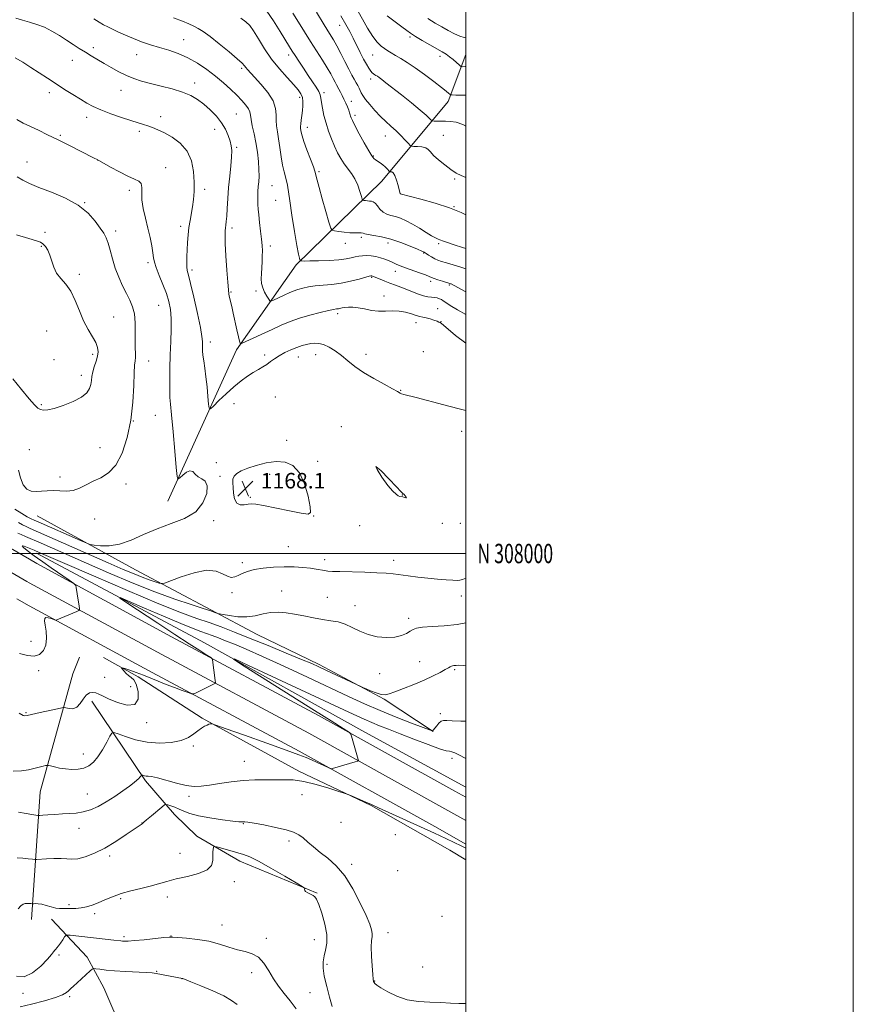
# Model space of a CAD drawing. Extents: x 2134800 to 2137700, y 307300 to 310200.
# Drawn here: x 2137270 to 2137700, y 307767 to 308276 of the extents above; entities that cross this region are included whole.
import ezdxf
from ezdxf.enums import TextEntityAlignment as Align

# ---------------------------------------------------------------- set-up
doc = ezdxf.new("R2010")
doc.units = 0
doc.header["$MEASUREMENT"] = 0
for name, color, linetype, lineweight in [('BREAKLINE DTM HARD', 7, 'Continuous', 0), ('CONTOUR INDEX', 41, 'Continuous', 13), ('CONTOUR INTERMEDIATE', 44, 'Continuous', 0), ('GRID LINE', 7, 'Continuous', 0), ('GRID TEXT', 7, 'Continuous', 0), ('SPOT ELEVATION', 7, 'Continuous', 0), ('SPOT ELEVATION DTM', 2, 'Continuous', 13)]:
    doc.layers.add(name, color=color, linetype=linetype, lineweight=lineweight)
doc.styles.add('Style-WORKING', font='WORKING.shx')

# ---------------------------------------------------------------- blocks, each defined once
blk = doc.blocks.new('SPOT')
at = {"layer": 'SPOT ELEVATION'}
for p, q in [((-3.910000000149012, -3.909999999974389), (3.819999999832362, 3.809999999997672)), ((-1.649999999906868, 3.770000000018626), (1.720000000204891, -3.929999999993015))]:
    blk.add_line(p, q, dxfattribs=at)

msp = doc.modelspace()

# ---------------------------------------------------------------- linework, layer by layer
at = {"layer": 'BREAKLINE DTM HARD', "extrusion": (0.04553638974619382, -0.0261924352629822, 0.9986192435277208), "elevation": 90417.76964599127, "flags": 128}
msp.add_lwpolyline([(1332626.986964573, -1696688.465934193), (1332626.986964573, -1696684.087646856)], dxfattribs=at)
at = {"layer": 'BREAKLINE DTM HARD', "extrusion": (0.2230286609990529, 0.365507337070075, 0.9036938657094626), "elevation": 590299.3436438213, "flags": 128}
msp.add_lwpolyline([(-1664021.464052812, -1243141.609651232), (-1664100.482055996, -1243146.023425411), (-1664186.468202005, -1243151.418629216), (-1664266.837279436, -1243155.082839407), (-1664273.318887461, -1243155.309523817)], dxfattribs=at)
at = {"layer": 'BREAKLINE DTM HARD', "extrusion": (0.02430854805351675, -0.01320700642277682, 0.9996172614920568), "elevation": 49048.76149037097, "flags": 128}
msp.add_lwpolyline([(1290951.542765271, -1730269.55277237), (1290951.542765271, -1730270.998663099)], dxfattribs=at)
at = {"layer": 'BREAKLINE DTM HARD', "extrusion": (0.02139670260425925, -0.01163795996811019, 0.9997033254948418), "elevation": 43308.48915729175, "flags": 128}
msp.add_lwpolyline([(1291751.431704973, -1729817.62077929), (1291751.431704973, -1729825.010867246)], dxfattribs=at)
at = {"layer": 'BREAKLINE DTM HARD'}
for points in [[(2137273.47, 307985.64, 1162.76), (2137239.97, 308004.94, 1164.75), (2137186.03, 308036.15, 1166.79), (2137136.63, 308063.39, 1169.29), (2137074.74, 308098.58, 1173.03), (2137019.66, 308129.23, 1177.63), (2136958.34, 308162.14, 1182.12), (2136911.78, 308189.38, 1185.35), (2136861.24, 308219.46, 1188.93), (2136816.39, 308250.68, 1190.98), (2136784.59, 308273.95, 1192.05), (2136756.76, 308301.76, 1192.11)], [(2137274.77, 307997.01, 1162.79), (2137245.22, 308014.03, 1164.55), (2137191.19, 308045.29, 1166.59), (2137141.76, 308072.55, 1169.09), (2137079.89, 308107.73, 1172.83), (2137024.7, 308138.44, 1177.43), (2136963.48, 308171.3, 1181.92), (2136917.12, 308198.42, 1185.15), (2136866.93, 308228.29, 1188.73), (2136822.49, 308259.23, 1190.78), (2136791.44, 308281.95, 1191.85)], [(2137346.21, 308026.94, 1168.6), (2137381.67, 308105.06, 1164.28), (2137412.39, 308149.08, 1160.26), (2137456.75, 308192.12, 1154.75), (2137490.91, 308233.34, 1148.46), (2137500, 308257.601, 1145.131)], [(2137278.77, 308019.4, 1169.11), (2137329.57, 307991.58, 1167.01), (2137368.38, 307971.01, 1164.17), (2137392.35, 307958.22, 1163.09), (2137424.29, 307942.69, 1162.3), (2137457.96, 307924.9, 1161.85), (2137483.11, 307908.15, 1159.97)], [(2137278.42, 308000.1, 1161.56), (2137365.16, 307953.96, 1158.27), (2137447.93, 307907.77, 1156.4), (2137500, 307879.369, 1156.053)], [(2137274.74, 307984.95, 1162.72), (2137343.1, 307947.82, 1160.83), (2137419.01, 307907.23, 1158.56), (2137489.22, 307868.28, 1157.03), (2137500, 307862.12, 1156.77)], [(2137274.72, 307973.01, 1162.38), (2137338.12, 307938.58, 1160.63), (2137413.99, 307898.01, 1158.36), (2137484.07, 307859.13, 1156.83), (2137500, 307850.027, 1156.446)], [(2137275.94, 307811.14, 1151.29), (2137280.33, 307877, 1157.08), (2137297.25, 307937.9, 1161.16), (2137300.56, 307946.44, 1161.16)], [(2137500, 307841.955, 1154.748), (2137491.8, 307846.89, 1154.84), (2137451.17, 307869.87, 1155.85), (2137413.82, 307887.63, 1156.29), (2137363.86, 307914.95, 1158.19), (2137330.91, 307936.4, 1159.6), (2137313.04, 307946.3, 1160.41)], [(2137307.05, 307923.82, 1159.41), (2137334.73, 307882.7, 1155.72), (2137349.67, 307865.28, 1153.22), (2137361.14, 307854.06, 1152.31), (2137383.41, 307841.25, 1151.52), (2137423.31, 307824.66, 1152.09)], [(2137286.15, 307811.25, 1150.95), (2137304.52, 307791.59, 1148.63), (2137313.2, 307775.8, 1146.87), (2137323.1, 307752.65, 1144.82), (2137326.13, 307734.52, 1143.41), (2137323, 307709.53, 1141.42), (2137310.9, 307674.78, 1138.02), (2137302.75, 307641.79, 1135.24), (2137305.38, 307608.91, 1130.53), (2137316.52, 307575.56, 1125.76)]]:
    msp.add_polyline3d(points, dxfattribs=at)
at = {"layer": 'CONTOUR INDEX', "flags": 128}
for points, elevation in [([(2137500, 308135.109), (2137495.906, 308137.29), (2137492.492, 308139.11), (2137492.175, 308139.255), (2137491.852, 308139.363), (2137487.91, 308140.601), (2137485.626, 308141.339), (2137483.633, 308142.013), (2137482.283, 308142.52), (2137481.034, 308143.028), (2137479.123, 308143.769), (2137476.046, 308144.894), (2137468.855, 308147.489), (2137466.167, 308148.496), (2137464.103, 308149.324), (2137462.28, 308150.12), (2137460.373, 308150.991), (2137458.303, 308151.87), (2137456.052, 308152.65), (2137453.632, 308153.238), (2137451.175, 308153.614), (2137448.843, 308153.773), (2137446.751, 308153.717), (2137444.818, 308153.479), (2137442.919, 308153.096), (2137440.862, 308152.613), (2137438.216, 308152.104), (2137434.485, 308151.648), (2137429.461, 308151.309), (2137424.068, 308151.092), (2137419.516, 308150.984), (2137416.711, 308150.97), (2137415.346, 308151.011), (2137414.809, 308151.065), (2137414.575, 308151.116), (2137414.453, 308151.257), (2137414.34, 308151.608), (2137414.126, 308152.435), (2137413.685, 308154.574), (2137412.885, 308159.007), (2137411.672, 308166.205), (2137410.308, 308174.592), (2137409.136, 308182.084), (2137407.939, 308190.184), (2137407.51, 308192.321), (2137406.195, 308197.011), (2137405.441, 308200.403), (2137404.731, 308204.796), (2137404.061, 308209.618), (2137403.412, 308214.116), (2137402.787, 308217.731), (2137402.298, 308220.703), (2137402.083, 308223.467), (2137402.137, 308226.412), (2137401.876, 308229.733), (2137400.572, 308233.577), (2137397.787, 308237.95), (2137394.241, 308242.304), (2137390.945, 308245.947), (2137387.316, 308249.854), (2137386.493, 308250.815), (2137385.79, 308251.717), (2137384.54, 308253.069), (2137382.017, 308255.39), (2137377.809, 308258.955), (2137372.761, 308263.063), (2137368.037, 308266.769), (2137364.508, 308269.359), (2137361.882, 308271.043), (2137359.576, 308272.262), (2137357.024, 308273.413), (2137353.727, 308274.73), (2137349.204, 308276.402)], 1160), ([(2137500, 308220.635), (2137498.452, 308221.385), (2137494.955, 308222.582), (2137492.098, 308223.041), (2137489.596, 308223.134), (2137483.704, 308223.228), (2137482.869, 308223.265), (2137482.425, 308223.428), (2137481.993, 308223.858), (2137481.175, 308224.721), (2137479.509, 308226.29), (2137476.517, 308228.867), (2137471.991, 308232.556), (2137466.805, 308236.686), (2137458.78, 308242.999), (2137456.657, 308244.643), (2137455.308, 308245.647), (2137454.356, 308246.302), (2137453.63, 308246.758), (2137453.015, 308247.124), (2137452.402, 308247.521), (2137451.723, 308248.104), (2137450.917, 308249.039), (2137449.926, 308250.474), (2137448.714, 308252.505), (2137447.246, 308255.21), (2137445.52, 308258.59), (2137441.851, 308266.01), (2137440.132, 308269.419), (2137438.177, 308273.016), (2137435.55, 308277.438)], 1150), ([(2137269.196, 308043.008), (2137270.201, 308038.987), (2137271.565, 308035.481), (2137273.434, 308033.287), (2137275.729, 308032.254), (2137278.313, 308031.993), (2137281.074, 308032.135), (2137284.009, 308032.391), (2137287.139, 308032.491), (2137290.464, 308032.29), (2137293.896, 308032.131), (2137297.326, 308032.479), (2137300.69, 308033.653), (2137304.106, 308035.387), (2137307.737, 308037.267), (2137311.668, 308039.1), (2137315.67, 308041.579), (2137319.434, 308045.618), (2137322.687, 308051.859), (2137325.285, 308059.853), (2137327.117, 308068.882), (2137328.145, 308078.161), (2137328.614, 308086.654), (2137328.84, 308093.258), (2137329.073, 308097.258), (2137329.303, 308099.478), (2137329.454, 308101.129), (2137329.476, 308103.236), (2137329.431, 308106.085), (2137329.407, 308109.78), (2137329.442, 308114.3), (2137329.362, 308119.131), (2137328.944, 308123.637), (2137328.016, 308127.378), (2137326.625, 308130.698), (2137324.869, 308134.137), (2137322.872, 308138.113), (2137320.853, 308142.561), (2137319.051, 308147.292), (2137317.641, 308152.079), (2137316.519, 308156.538), (2137315.514, 308160.244), (2137314.448, 308162.974), (2137313.11, 308165.296), (2137311.283, 308167.979), (2137308.726, 308171.566), (2137305.092, 308175.706), (2137300.01, 308179.823), (2137293.382, 308183.44), (2137286.197, 308186.48), (2137279.717, 308188.964), (2137274.881, 308190.957), (2137271.343, 308192.692), (2137268.432, 308194.444)], 1170), ([(2137269.491, 307917.553), (2137271.586, 307916.338), (2137272.243, 307916.253), (2137273.567, 307916.473), (2137280.415, 307917.977), (2137289.248, 307919.894), (2137291.539, 307920.369), (2137292.683, 307920.468), (2137293.66, 307920.277), (2137295.222, 307919.95), (2137297.203, 307919.918), (2137299.207, 307920.683), (2137300.938, 307922.529), (2137302.486, 307924.869), (2137304.041, 307926.903), (2137305.735, 307928.008), (2137307.466, 307928.288), (2137309.077, 307928.026), (2137310.556, 307927.44), (2137312.478, 307926.475), (2137315.568, 307925.009), (2137320.179, 307923.134), (2137325.195, 307921.79), (2137329.127, 307922.127), (2137330.871, 307924.849), (2137330.852, 307928.85), (2137329.877, 307932.576), (2137328.63, 307934.857), (2137327.3, 307936.067), (2137325.951, 307936.965), (2137324.66, 307938.128), (2137323.541, 307939.403), (2137322.718, 307940.457), (2137322.345, 307941.017), (2137322.683, 307941.058), (2137324.023, 307940.615), (2137326.531, 307939.737), (2137329.879, 307938.533), (2137333.615, 307937.126), (2137337.388, 307935.619), (2137341.243, 307934.044), (2137345.325, 307932.414), (2137349.646, 307930.772), (2137353.682, 307929.292), (2137356.775, 307928.18), (2137358.513, 307927.598), (2137359.47, 307927.538), (2137360.467, 307927.947), (2137370.2, 307932.663), (2137370.654, 307932.94), (2137370.773, 307933.407), (2137370.658, 307934.465), (2137369.243, 307945.14), (2137369.082, 307945.661), (2137368.346, 307946.281), (2137366.405, 307947.53), (2137362.734, 307949.857), (2137357.226, 307953.386), (2137349.878, 307958.157), (2137340.995, 307963.997), (2137325.064, 307974.557), (2137321.421, 307977.032), (2137321.658, 307977.256), (2137325.977, 307975.419), (2137334.12, 307971.875), (2137343.988, 307967.617), (2137353.019, 307963.801), (2137359.273, 307961.294), (2137363.293, 307959.813), (2137366.242, 307958.789), (2137369.125, 307957.734), (2137372.322, 307956.496), (2137376.054, 307955.006), (2137380.632, 307953.139), (2137386.727, 307950.551), (2137395.1, 307946.842), (2137406.079, 307941.827), (2137418.271, 307936.171), (2137439.484, 307926.239), (2137447.754, 307922.445), (2137455.739, 307918.973), (2137464.117, 307915.562), (2137471.978, 307912.496), (2137478.016, 307910.195), (2137481.323, 307908.947), (2137482.571, 307908.509), (2137482.83, 307908.503), (2137483.008, 307908.647), (2137483.366, 307909.024), (2137484.005, 307909.809), (2137484.977, 307911.072), (2137486.153, 307912.456), (2137487.36, 307913.498), (2137488.557, 307913.872), (2137490.241, 307913.793), (2137493.046, 307913.611), (2137497.422, 307913.537), (2137500, 307913.39)], 1160), ([(2137268.135, 307781.913), (2137272.016, 307781.545), (2137276.388, 307783.596), (2137280.656, 307787.093), (2137284.103, 307790.615), (2137286.216, 307793.043), (2137287.302, 307794.464), (2137287.872, 307795.267), (2137288.37, 307795.827), (2137288.974, 307796.453), (2137289.794, 307797.44), (2137290.878, 307798.954), (2137292.018, 307800.656), (2137292.944, 307802.076), (2137293.535, 307802.858), (2137294.27, 307803.089), (2137295.781, 307802.967), (2137318.34, 307800.485), (2137321.884, 307800.055), (2137322.875, 307799.947), (2137323.976, 307799.89), (2137325.816, 307799.944), (2137329.06, 307800.192), (2137334.013, 307800.67), (2137344.174, 307801.727), (2137346.914, 307801.982), (2137348.804, 307802.006), (2137351.389, 307801.836), (2137355.794, 307801.483), (2137361.459, 307800.858), (2137367.406, 307799.845), (2137372.84, 307798.409), (2137377.7, 307796.83), (2137382.109, 307795.466), (2137386.16, 307794.503), (2137389.823, 307793.439), (2137393.039, 307791.597), (2137395.799, 307788.519), (2137398.29, 307784.609), (2137400.75, 307780.489), (2137403.378, 307776.633), (2137406.221, 307772.922), (2137409.289, 307769.087), (2137412.512, 307765.006)], 1150)]:
    msp.add_lwpolyline(points, dxfattribs=dict(at, elevation=elevation))
at = {"layer": 'CONTOUR INTERMEDIATE', "flags": 128}
for points, elevation in [([(2137500, 308157.351), (2137498.353, 308157.876), (2137494.077, 308159.278), (2137490.596, 308160.457), (2137488.448, 308161.232), (2137486.529, 308161.983), (2137485.663, 308162.289), (2137484.363, 308162.86), (2137482.353, 308163.969), (2137479.48, 308165.773), (2137476.067, 308167.951), (2137472.557, 308170.063), (2137469.314, 308171.756), (2137466.383, 308173.014), (2137463.726, 308173.909), (2137461.319, 308174.549), (2137459.17, 308175.21), (2137457.298, 308176.207), (2137455.712, 308177.722), (2137454.377, 308179.416), (2137453.251, 308180.816), (2137452.279, 308181.574), (2137451.358, 308181.849), (2137450.374, 308181.921), (2137449.267, 308182.018), (2137448.189, 308182.148), (2137447.345, 308182.263), (2137446.861, 308182.402), (2137446.542, 308182.936), (2137446.118, 308184.327), (2137445.362, 308186.849), (2137444.245, 308190.055), (2137442.786, 308193.312), (2137441.026, 308196.14), (2137437.2, 308201.151), (2137435.433, 308203.847), (2137433.785, 308206.847), (2137432.2, 308210.216), (2137430.641, 308213.979), (2137429.169, 308218.006), (2137427.864, 308222.126), (2137426.799, 308226.15), (2137425.995, 308229.803), (2137425.465, 308232.791), (2137425.164, 308234.952), (2137424.824, 308236.665), (2137424.121, 308238.444), (2137422.809, 308240.709), (2137420.958, 308243.508), (2137418.72, 308246.792), (2137416.27, 308250.443), (2137413.894, 308254.039), (2137411.905, 308257.085), (2137410.457, 308259.336), (2137409.082, 308261.54), (2137404.25, 308269.431), (2137400.771, 308274.91), (2137397.321, 308279.929)], 1156), ([(2137500, 308236.619), (2137498.403, 308236.618), (2137494.916, 308236.656), (2137492.967, 308236.694), (2137492.159, 308236.788), (2137491.8, 308237.019), (2137491.232, 308237.513), (2137489.945, 308238.576), (2137487.465, 308240.558), (2137483.534, 308243.633), (2137478.758, 308247.262), (2137473.96, 308250.731), (2137469.817, 308253.476), (2137466.414, 308255.54), (2137463.687, 308257.116), (2137461.543, 308258.391), (2137459.759, 308259.516), (2137458.082, 308260.634), (2137456.288, 308261.943), (2137454.276, 308263.849), (2137451.975, 308266.816), (2137449.345, 308271.12), (2137443.447, 308281.714)], 1148), ([(2137500, 308108.553), (2137494.753, 308112.543), (2137488.498, 308117.855), (2137487.433, 308118.71), (2137487.01, 308119.007), (2137486.692, 308119.21), (2137486.16, 308119.478), (2137485.154, 308119.894), (2137483.519, 308120.495), (2137481.532, 308121.152), (2137479.578, 308121.693), (2137477.917, 308122.018), (2137476.313, 308122.301), (2137474.403, 308122.791), (2137471.915, 308123.63), (2137468.938, 308124.542), (2137465.648, 308125.151), (2137462.199, 308125.213), (2137458.636, 308125.022), (2137454.983, 308125.011), (2137451.289, 308125.481), (2137447.72, 308126.213), (2137444.471, 308126.86), (2137441.7, 308127.156), (2137439.419, 308127.151), (2137437.602, 308126.977), (2137436.208, 308126.75), (2137434.228, 308126.344), (2137433.303, 308126.206), (2137431.806, 308125.958), (2137429.109, 308125.407), (2137424.832, 308124.413), (2137419.58, 308123.052), (2137414.206, 308121.453), (2137409.351, 308119.714), (2137404.798, 308117.812), (2137400.12, 308115.69), (2137384.652, 308108.527), (2137383.879, 308108.231), (2137383.686, 308108.315), (2137383.509, 308108.654), (2137383.179, 308109.636), (2137382.626, 308111.779), (2137381.816, 308115.366), (2137379.947, 308124.031), (2137379.175, 308127.512), (2137378.102, 308132.169), (2137377.755, 308133.819), (2137377.451, 308136.069), (2137377.106, 308140.027), (2137376.669, 308146.307), (2137376.224, 308153.573), (2137375.886, 308159.997), (2137375.743, 308164.204), (2137375.769, 308166.616), (2137375.911, 308168.11), (2137376.118, 308169.494), (2137376.362, 308171.327), (2137376.616, 308174.102), (2137376.871, 308178.161), (2137377.176, 308183.231), (2137377.594, 308188.889), (2137378.15, 308194.692), (2137378.712, 308200.125), (2137379.11, 308204.657), (2137379.201, 308207.955), (2137378.957, 308210.483), (2137378.379, 308212.905), (2137377.444, 308215.742), (2137376.032, 308218.955), (2137373.997, 308222.36), (2137371.273, 308225.777), (2137368.099, 308229.027), (2137364.794, 308231.931), (2137361.545, 308234.363), (2137358.02, 308236.401), (2137353.758, 308238.177), (2137348.495, 308239.798), (2137342.768, 308241.281), (2137337.308, 308242.621), (2137332.665, 308243.848), (2137328.632, 308245.131), (2137324.818, 308246.675), (2137320.925, 308248.614), (2137317.036, 308250.792), (2137313.325, 308252.98), (2137306.74, 308256.908), (2137303.655, 308258.787), (2137300.543, 308260.727), (2137297.316, 308262.776), (2137293.895, 308264.973), (2137290.231, 308267.308), (2137286.398, 308269.593), (2137282.5, 308271.589), (2137278.632, 308273.129), (2137274.849, 308274.319), (2137271.198, 308275.333), (2137267.704, 308276.32)], 1164), ([(2137500, 308123.337), (2137495.779, 308125.794), (2137491.991, 308128.071), (2137489.636, 308129.595), (2137488.342, 308130.501), (2137487.455, 308131.067), (2137486.438, 308131.52), (2137485.214, 308131.885), (2137483.822, 308132.141), (2137482.272, 308132.301), (2137480.458, 308132.527), (2137478.245, 308133.018), (2137475.559, 308133.906), (2137472.565, 308135.058), (2137469.489, 308136.274), (2137466.514, 308137.396), (2137463.649, 308138.446), (2137460.857, 308139.484), (2137458.154, 308140.544), (2137455.743, 308141.529), (2137451.813, 308143.195), (2137451.579, 308143.266), (2137451.377, 308143.303), (2137451.201, 308143.317), (2137450.955, 308143.286), (2137450.172, 308143.082), (2137444.954, 308141.605), (2137440.558, 308140.487), (2137435.702, 308139.505), (2137430.907, 308138.882), (2137426.4, 308138.495), (2137422.333, 308138.131), (2137418.82, 308137.623), (2137415.815, 308136.973), (2137413.235, 308136.227), (2137410.976, 308135.418), (2137408.858, 308134.533), (2137406.682, 308133.546), (2137400.422, 308130.645), (2137399.458, 308130.254), (2137398.91, 308130.405), (2137398.309, 308131.226), (2137397.321, 308132.778), (2137396.161, 308134.843), (2137395.177, 308137.137), (2137394.637, 308139.445), (2137394.476, 308141.848), (2137394.542, 308144.495), (2137394.876, 308150.567), (2137394.995, 308153.522), (2137395.002, 308156.189), (2137394.866, 308158.927), (2137394.565, 308162.221), (2137394.101, 308166.351), (2137393.574, 308170.785), (2137393.109, 308174.786), (2137392.803, 308177.818), (2137392.646, 308180.152), (2137392.599, 308182.259), (2137392.631, 308184.519), (2137392.733, 308186.93), (2137392.903, 308189.4), (2137393.12, 308191.904), (2137393.282, 308194.702), (2137393.265, 308198.123), (2137392.976, 308202.374), (2137392.425, 308207.159), (2137391.65, 308212.06), (2137390.719, 308216.682), (2137389.814, 308220.74), (2137389.15, 308223.971), (2137388.834, 308226.24), (2137388.557, 308227.924), (2137387.906, 308229.525), (2137386.551, 308231.458), (2137384.497, 308233.795), (2137381.83, 308236.52), (2137378.631, 308239.603), (2137374.945, 308242.941), (2137370.81, 308246.417), (2137366.279, 308249.891), (2137361.474, 308253.138), (2137356.532, 308255.911), (2137351.574, 308258.047), (2137346.667, 308259.715), (2137341.859, 308261.166), (2137337.199, 308262.616), (2137332.719, 308264.133), (2137328.452, 308265.75), (2137324.446, 308267.465), (2137320.824, 308269.148), (2137315.219, 308271.828), (2137313.006, 308272.943), (2137310.718, 308274.257), (2137308.046, 308275.98)], 1162), ([(2137500, 308146.889), (2137497.37, 308147.779), (2137493.535, 308148.952), (2137490.06, 308149.976), (2137487.498, 308150.752), (2137485.624, 308151.41), (2137484.017, 308152.138), (2137482.366, 308153.06), (2137480.783, 308154.043), (2137479.492, 308154.888), (2137478.547, 308155.489), (2137477.336, 308156.104), (2137475.083, 308157.083), (2137471.266, 308158.645), (2137466.395, 308160.487), (2137461.235, 308162.176), (2137456.477, 308163.376), (2137452.499, 308164.154), (2137449.605, 308164.672), (2137447.935, 308165.065), (2137446.98, 308165.346), (2137446.07, 308165.496), (2137444.656, 308165.522), (2137442.671, 308165.517), (2137440.172, 308165.602), (2137437.295, 308165.855), (2137434.492, 308166.193), (2137432.297, 308166.493), (2137431.046, 308166.822), (2137430.279, 308168.005), (2137429.337, 308171.055), (2137427.763, 308176.518), (2137425.891, 308183.066), (2137424.257, 308188.901), (2137423.264, 308192.648), (2137422.804, 308194.62), (2137422.519, 308196.18), (2137422.173, 308197.266), (2137421.319, 308199.574), (2137419.807, 308203.543), (2137418.017, 308208.296), (2137416.462, 308212.633), (2137415.527, 308215.627), (2137415.089, 308217.461), (2137414.765, 308219.451), (2137414.702, 308220.387), (2137414.785, 308221.722), (2137415.055, 308223.676), (2137415.422, 308226.068), (2137415.768, 308228.615), (2137415.978, 308231.074), (2137415.964, 308233.357), (2137415.644, 308235.415), (2137414.907, 308237.283), (2137413.513, 308239.325), (2137411.193, 308241.991), (2137407.816, 308245.615), (2137403.808, 308250.081), (2137399.736, 308255.16), (2137396.08, 308260.548), (2137392.979, 308265.644), (2137390.487, 308269.773), (2137388.533, 308272.506), (2137386.553, 308274.398), (2137383.858, 308276.25)], 1158), ([(2137500, 308174.876), (2137497.696, 308175.964), (2137491.517, 308178.427), (2137484.119, 308180.814), (2137476.736, 308182.889), (2137466.192, 308185.653), (2137466.176, 308185.67), (2137466.138, 308185.768), (2137465.995, 308186.286), (2137465.026, 308189.998), (2137464.217, 308192.773), (2137463.335, 308195.131), (2137462.489, 308196.455), (2137461.762, 308196.95), (2137461.231, 308197.028), (2137460.923, 308197.056), (2137460.669, 308197.221), (2137459.508, 308198.468), (2137458.47, 308199.506), (2137457.228, 308200.589), (2137455.879, 308201.564), (2137453.411, 308203.155), (2137452.489, 308203.913), (2137451.465, 308205.24), (2137449.918, 308207.797), (2137447.607, 308211.928), (2137445.014, 308216.698), (2137442.803, 308220.853), (2137441.469, 308223.458), (2137440.836, 308224.847), (2137440.563, 308225.669), (2137440.349, 308226.486), (2137440.057, 308227.502), (2137439.592, 308228.83), (2137438.891, 308230.535), (2137438.022, 308232.484), (2137437.084, 308234.495), (2137436.168, 308236.405), (2137435.316, 308238.128), (2137434.559, 308239.597), (2137433.268, 308241.956), (2137432.538, 308243.328), (2137431.596, 308245.163), (2137430.29, 308247.602), (2137428.462, 308250.763), (2137426.015, 308254.707), (2137419.934, 308264.199), (2137416.718, 308269.284), (2137413.612, 308274.264), (2137410.762, 308278.879)], 1154), ([(2137500, 308194.051), (2137497.555, 308195.032), (2137495.062, 308196.388), (2137492.339, 308198.208), (2137489.157, 308200.565), (2137485.96, 308203.138), (2137483.356, 308205.504), (2137481.738, 308207.326), (2137480.622, 308208.603), (2137479.31, 308209.421), (2137477.322, 308209.868), (2137475.068, 308210.06), (2137473.18, 308210.115), (2137472.081, 308210.186), (2137471.363, 308210.556), (2137470.412, 308211.543), (2137468.761, 308213.346), (2137466.532, 308215.693), (2137463.998, 308218.192), (2137461.378, 308220.56), (2137458.692, 308222.941), (2137455.907, 308225.585), (2137453.051, 308228.626), (2137450.394, 308231.721), (2137448.268, 308234.408), (2137446.897, 308236.355), (2137446.079, 308237.756), (2137444.913, 308240.158), (2137444.224, 308241.511), (2137443.409, 308243.017), (2137442.423, 308244.75), (2137441.181, 308246.964), (2137439.584, 308249.96), (2137437.6, 308253.868), (2137435.455, 308258.137), (2137433.437, 308262.048), (2137431.684, 308265.194), (2137429.715, 308268.43), (2137426.897, 308272.924), (2137422.887, 308279.35)], 1152), ([(2137500, 308251.342), (2137499.668, 308251.294), (2137498.46, 308251.257), (2137497.834, 308251.3), (2137497.341, 308251.55), (2137496.559, 308252.22), (2137495.187, 308253.435), (2137493.419, 308254.95), (2137491.571, 308256.433), (2137489.827, 308257.662), (2137487.845, 308258.872), (2137481.489, 308262.499), (2137477.486, 308264.816), (2137473.982, 308266.92), (2137471.532, 308268.523), (2137469.522, 308269.99), (2137467.047, 308271.844), (2137463.499, 308274.454), (2137459.447, 308277.575)], 1146), ([(2137500, 308266.168), (2137499.224, 308266.307), (2137496.914, 308267.031), (2137494.114, 308268.286), (2137490.967, 308269.941), (2137487.644, 308271.801), (2137484.223, 308273.781), (2137480.424, 308276.225)], 1144), ([(2137500, 308073.81), (2137495.815, 308074.909), (2137488.744, 308076.748), (2137474.391, 308080.52), (2137467.967, 308082.141), (2137466.895, 308082.465), (2137466.119, 308082.848), (2137464.833, 308083.599), (2137462.242, 308085.031), (2137457.862, 308087.341), (2137452.472, 308090.274), (2137447.162, 308093.459), (2137442.773, 308096.577), (2137439.142, 308099.514), (2137435.853, 308102.208), (2137432.592, 308104.581), (2137429.445, 308106.503), (2137426.596, 308107.828), (2137424.167, 308108.469), (2137422.027, 308108.571), (2137419.981, 308108.336), (2137417.849, 308107.922), (2137415.5, 308107.298), (2137412.818, 308106.39), (2137409.763, 308105.154), (2137406.609, 308103.685), (2137403.708, 308102.11), (2137401.31, 308100.541), (2137399.266, 308099.037), (2137397.321, 308097.642), (2137395.254, 308096.361), (2137392.954, 308095.039), (2137390.342, 308093.483), (2137387.355, 308091.521), (2137383.992, 308089.055), (2137380.27, 308086.009), (2137376.302, 308082.437), (2137372.597, 308078.91), (2137369.757, 308076.129), (2137368.195, 308074.714), (2137367.553, 308074.947), (2137367.282, 308077.028), (2137366.931, 308080.964), (2137366.447, 308085.993), (2137365.881, 308091.162), (2137365.284, 308095.678), (2137364.738, 308099.402), (2137364.326, 308102.354), (2137364.109, 308104.593), (2137364.048, 308106.322), (2137364.077, 308107.781), (2137364.093, 308109.347), (2137363.841, 308111.944), (2137363.028, 308116.633), (2137361.497, 308123.937), (2137359.631, 308132.229), (2137357.95, 308139.346), (2137356.856, 308143.713), (2137356.283, 308146.118), (2137356.046, 308147.938), (2137355.988, 308150.294), (2137356.05, 308153.289), (2137356.2, 308156.771), (2137356.418, 308160.577), (2137356.721, 308164.499), (2137357.138, 308168.321), (2137357.682, 308171.895), (2137358.919, 308178.877), (2137359.465, 308182.671), (2137359.827, 308186.895), (2137359.89, 308191.707), (2137359.502, 308197.134), (2137358.362, 308202.684), (2137356.137, 308207.734), (2137352.67, 308211.789), (2137348.539, 308214.874), (2137344.498, 308217.143), (2137341.139, 308218.754), (2137338.38, 308219.883), (2137335.975, 308220.712), (2137333.63, 308221.427), (2137330.867, 308222.253), (2137327.16, 308223.42), (2137322.23, 308225.072), (2137316.771, 308227.017), (2137311.72, 308228.977), (2137307.745, 308230.76), (2137304.436, 308232.522), (2137301.109, 308234.503), (2137297.243, 308236.88), (2137292.953, 308239.567), (2137288.512, 308242.412), (2137284.142, 308245.283), (2137279.854, 308248.123), (2137275.605, 308250.896), (2137271.394, 308253.541), (2137267.394, 308255.919)], 1166), ([(2137267.331, 308022.949), (2137270.867, 308020.585), (2137273.644, 308018.986), (2137275.695, 308017.95), (2137277.241, 308017.22), (2137279.249, 308016.321), (2137301.138, 308006.673), (2137304.386, 308005.269), (2137306.197, 308004.667), (2137308.125, 308004.354), (2137311.397, 308003.993), (2137315.939, 308003.961), (2137321.354, 308004.816), (2137327.311, 308006.91), (2137333.752, 308009.782), (2137340.687, 308012.765), (2137347.98, 308015.412), (2137354.908, 308018.14), (2137360.6, 308021.587), (2137364.371, 308026.102), (2137366.28, 308030.891), (2137366.569, 308034.869), (2137365.546, 308037.272), (2137363.782, 308038.598), (2137361.914, 308039.663), (2137360.415, 308041.032), (2137359.103, 308042.278), (2137357.634, 308042.728), (2137355.792, 308041.944), (2137353.883, 308040.443), (2137352.344, 308038.981), (2137351.472, 308038.389), (2137351.007, 308039.802), (2137350.552, 308044.432), (2137349.814, 308052.817), (2137348.925, 308062.801), (2137348.123, 308071.553), (2137347.593, 308077.056), (2137347.308, 308080.535), (2137347.191, 308084.024), (2137347.177, 308089.1), (2137347.264, 308095.491), (2137347.465, 308102.465), (2137347.76, 308109.356), (2137348.003, 308115.765), (2137348.018, 308121.36), (2137347.648, 308125.968), (2137346.818, 308130.048), (2137345.474, 308134.22), (2137343.65, 308138.885), (2137341.727, 308143.56), (2137340.173, 308147.543), (2137339.312, 308150.388), (2137338.899, 308152.68), (2137338.544, 308155.262), (2137337.93, 308158.783), (2137337.036, 308163.132), (2137335.91, 308168.005), (2137334.648, 308173.09), (2137333.514, 308178.037), (2137332.819, 308182.484), (2137332.724, 308186.136), (2137332.802, 308188.947), (2137332.478, 308190.939), (2137331.261, 308192.225), (2137328.995, 308193.3), (2137325.606, 308194.753), (2137321.204, 308196.961), (2137316.64, 308199.45), (2137309.767, 308203.32), (2137308.239, 308204.106), (2137301.155, 308207.682), (2137295.486, 308210.526), (2137289.561, 308213.479), (2137284.154, 308216.146), (2137279.396, 308218.463), (2137271.639, 308222.176), (2137268.22, 308223.933)], 1168), ([(2137266.18, 308090.119), (2137270.767, 308084.652), (2137274.694, 308079.791), (2137277.355, 308076.666), (2137279.083, 308075.032), (2137280.447, 308074.295), (2137281.999, 308073.989), (2137284.216, 308074.148), (2137287.561, 308074.931), (2137292.225, 308076.427), (2137297.317, 308078.437), (2137301.677, 308080.691), (2137304.428, 308082.96), (2137305.834, 308085.172), (2137306.443, 308087.297), (2137306.748, 308089.337), (2137307.021, 308091.434), (2137307.481, 308093.764), (2137308.26, 308096.427), (2137309.161, 308099.216), (2137309.901, 308101.85), (2137310.223, 308104.152), (2137309.971, 308106.367), (2137309.012, 308108.84), (2137307.296, 308111.878), (2137305.097, 308115.603), (2137302.771, 308120.1), (2137300.581, 308125.312), (2137298.422, 308130.647), (2137296.095, 308135.376), (2137293.502, 308138.993), (2137290.937, 308141.884), (2137288.794, 308144.662), (2137287.341, 308147.773), (2137285.408, 308154.047), (2137284.28, 308156.551), (2137283.022, 308158.476), (2137281.796, 308159.826), (2137280.564, 308160.683), (2137278.496, 308161.448), (2137274.564, 308162.599), (2137268.157, 308164.511)], 1172), ([(2137387.616, 308025.548), (2137389.328, 308025.689), (2137391.614, 308025.442), (2137395.585, 308024.711), (2137408.976, 308022.074), (2137415.055, 308020.888), (2137418.601, 308020.382), (2137419.908, 308021.234), (2137419.712, 308024.177), (2137418.626, 308029.53), (2137416.775, 308035.954), (2137414.158, 308041.697), (2137410.788, 308045.38), (2137406.73, 308047.121), (2137402.059, 308047.416), (2137396.939, 308046.738), (2137391.867, 308045.477), (2137387.429, 308044.001), (2137384.085, 308042.603), (2137381.805, 308041.263), (2137380.438, 308039.884), (2137379.816, 308038.353), (2137379.711, 308036.49), (2137379.877, 308034.099), (2137380.153, 308031.142), (2137380.707, 308028.207), (2137381.79, 308026.041), (2137383.538, 308025.165), (2137385.626, 308025.201), (2137387.616, 308025.548)], 1168), ([(2137467.43, 308029.248), (2137468.289, 308028.974), (2137469.066, 308028.716), (2137469.469, 308028.722), (2137469.301, 308029.152), (2137468.763, 308029.817), (2137468.153, 308030.442), (2137467.594, 308030.939), (2137466.512, 308031.974), (2137464.158, 308034.404), (2137460.216, 308038.574), (2137456.1, 308042.794), (2137453.658, 308044.867), (2137454.179, 308043.296), (2137456.734, 308039.394), (2137459.837, 308035.175), (2137462.282, 308032.249), (2137463.992, 308030.6), (2137465.168, 308029.807), (2137466.011, 308029.482), (2137467.43, 308029.248)], 1168), ([(2137269.106, 308015.997), (2137271.213, 308014.79), (2137273.083, 308013.88), (2137275.144, 308012.951), (2137315.445, 307995.22), (2137323.221, 307991.812), (2137328.787, 307989.43), (2137333.032, 307987.726), (2137336.66, 307986.408), (2137339.64, 307985.419), (2137341.757, 307984.759), (2137343.053, 307984.473), (2137344.585, 307984.776), (2137353.13, 307987.976), (2137359.861, 307990.115), (2137366.265, 307991.327), (2137371.094, 307990.927), (2137374.5, 307989.565), (2137376.978, 307988.224), (2137378.981, 307987.682), (2137380.776, 307987.897), (2137382.584, 307988.623), (2137384.647, 307989.626), (2137387.285, 307990.718), (2137390.837, 307991.724), (2137395.494, 307992.493), (2137400.841, 307992.985), (2137406.316, 307993.182), (2137411.425, 307993.088), (2137415.964, 307992.782), (2137419.798, 307992.362), (2137422.845, 307991.916), (2137427.117, 307991.163), (2137428.816, 307990.933), (2137431.13, 307990.777), (2137434.992, 307990.646), (2137447.823, 307990.314), (2137454.166, 307990.087), (2137458.858, 307989.804), (2137462.485, 307989.447), (2137470.344, 307988.438), (2137475.235, 307987.837), (2137480.381, 307987.265), (2137485.418, 307986.783), (2137489.907, 307986.423), (2137493.396, 307986.207), (2137495.61, 307986.155), (2137497.011, 307986.288), (2137498.238, 307986.627), (2137500, 307987.232)], 1166), ([(2137268.8, 308010.578), (2137270.47, 308009.811), (2137272.843, 308008.774), (2137280.807, 308005.312), (2137304.273, 307995.017), (2137315.611, 307990.082), (2137327.74, 307984.936), (2137339.486, 307980.217), (2137349.814, 307976.435), (2137358.265, 307973.605), (2137364.521, 307971.616), (2137368.436, 307970.346), (2137370.534, 307969.62), (2137371.509, 307969.25), (2137372.058, 307969.054), (2137372.894, 307968.862), (2137374.733, 307968.509), (2137378.054, 307967.923), (2137382.379, 307967.394), (2137386.995, 307967.305), (2137391.327, 307967.893), (2137395.375, 307968.808), (2137399.279, 307969.556), (2137403.184, 307969.749), (2137407.254, 307969.421), (2137411.655, 307968.712), (2137416.468, 307967.773), (2137421.412, 307966.786), (2137426.119, 307965.942), (2137430.318, 307965.337), (2137434.122, 307964.688), (2137437.744, 307963.614), (2137441.392, 307961.889), (2137445.257, 307959.883), (2137449.532, 307958.121), (2137454.283, 307957.027), (2137459.095, 307956.636), (2137463.428, 307956.883), (2137466.861, 307957.669), (2137469.437, 307958.753), (2137471.316, 307959.859), (2137472.779, 307960.761), (2137474.605, 307961.438), (2137477.695, 307961.919), (2137482.651, 307962.266), (2137488.875, 307962.679), (2137495.47, 307963.394), (2137500, 307964.228)], 1164), ([(2137269.642, 307948.366), (2137273.739, 307947.331), (2137277.182, 307947.045), (2137279.986, 307947.914), (2137282.062, 307949.873), (2137283.297, 307952.743), (2137283.659, 307956.272), (2137283.433, 307959.92), (2137282.986, 307963.073), (2137282.657, 307965.25), (2137282.686, 307966.486), (2137283.284, 307966.95), (2137284.545, 307966.828), (2137286.09, 307966.39), (2137288.191, 307965.657), (2137288.596, 307965.612), (2137288.986, 307965.751), (2137299.232, 307970.143), (2137300.318, 307970.637), (2137300.686, 307971.005), (2137300.652, 307971.561), (2137300.235, 307974.055), (2137299.923, 307976.007), (2137298.944, 307982.449), (2137298.67, 307983.536), (2137297.739, 307984.505), (2137295.357, 307986.189), (2137286.039, 307992.603), (2137281.629, 307995.665), (2137278.908, 307997.594), (2137277.283, 307998.791), (2137273.657, 308001.492), (2137271.712, 308003.04), (2137270.976, 308003.945), (2137272.163, 308003.766), (2137274.611, 308002.839), (2137277.314, 308001.696), (2137279.867, 308000.59), (2137293.102, 307994.815), (2137307.84, 307988.4), (2137325.409, 307980.835), (2137341.605, 307974.035), (2137353.245, 307969.434), (2137361.232, 307966.538), (2137367.493, 307964.371), (2137373.709, 307962.097), (2137380.602, 307959.429), (2137388.648, 307956.216), (2137397.982, 307952.441), (2137407.363, 307948.615), (2137415.208, 307945.381), (2137420.466, 307943.16), (2137424.223, 307941.486), (2137428.099, 307939.669), (2137445.755, 307931.3), (2137447.147, 307930.669), (2137448.564, 307930.076), (2137450.883, 307929.135), (2137453.715, 307928.077), (2137456.356, 307927.289), (2137458.37, 307927.093), (2137460.397, 307927.55), (2137463.343, 307928.657), (2137467.813, 307930.369), (2137473.193, 307932.465), (2137478.566, 307934.682), (2137483.158, 307936.782), (2137486.78, 307938.613), (2137489.389, 307940.05), (2137491.009, 307941.008), (2137491.941, 307941.575), (2137492.557, 307941.878), (2137493.159, 307942.035), (2137493.781, 307942.119), (2137494.388, 307942.19), (2137495.063, 307942.281), (2137496.351, 307942.307), (2137498.911, 307942.153), (2137500, 307942.039)], 1162), ([(2137266.408, 307887.579), (2137270.672, 307887.782), (2137274.296, 307888.408), (2137279.858, 307889.773), (2137281.808, 307890.222), (2137283.14, 307890.515), (2137283.904, 307890.654), (2137284.562, 307890.61), (2137285.677, 307890.346), (2137287.669, 307889.859), (2137290.377, 307889.288), (2137293.494, 307888.804), (2137296.738, 307888.57), (2137299.913, 307888.695), (2137302.846, 307889.277), (2137305.425, 307890.428), (2137307.778, 307892.305), (2137310.094, 307895.078), (2137312.473, 307898.739), (2137314.666, 307902.568), (2137316.334, 307905.669), (2137317.351, 307907.342), (2137318.44, 307907.674), (2137320.534, 307906.949), (2137324.32, 307905.499), (2137329.505, 307903.848), (2137335.549, 307902.565), (2137341.902, 307902.106), (2137347.961, 307902.459), (2137353.114, 307903.497), (2137356.923, 307905.059), (2137359.654, 307906.849), (2137361.75, 307908.536), (2137363.569, 307909.857), (2137365.149, 307910.806), (2137366.443, 307911.445), (2137367.42, 307911.838), (2137368.105, 307912.051), (2137368.537, 307912.151), (2137369.04, 307912.099), (2137371.072, 307911.425), (2137376.373, 307909.549), (2137385.873, 307906.175), (2137397.241, 307902.124), (2137407.337, 307898.502), (2137413.821, 307896.124), (2137417.576, 307894.66), (2137420.288, 307893.494), (2137423.259, 307892.159), (2137428.62, 307889.714), (2137429.952, 307889.121), (2137430.602, 307888.948), (2137431.125, 307889.045), (2137442.982, 307892.472), (2137444.188, 307892.854), (2137444.579, 307893.183), (2137444.49, 307893.742), (2137443.151, 307898.43), (2137441.051, 307905.655), (2137440.645, 307906.837), (2137439.997, 307907.584), (2137438.554, 307908.533), (2137430.465, 307913.601), (2137421.895, 307918.997), (2137385.662, 307941.885), (2137380.042, 307945.504), (2137380.608, 307945.607), (2137387.845, 307942.282), (2137441.94, 307917.022), (2137447.587, 307914.417), (2137451.452, 307912.729), (2137455.408, 307911.123), (2137460.149, 307909.267), (2137466.075, 307906.961), (2137473.27, 307904.146), (2137480.554, 307901.343), (2137486.43, 307899.217), (2137489.853, 307898.216), (2137491.57, 307897.923), (2137492.779, 307897.704), (2137494.428, 307897.065), (2137496.475, 307896.075), (2137500, 307894.209)], 1158), ([(2137269.216, 307866.572), (2137273.123, 307865.736), (2137276.065, 307865.215), (2137278.034, 307864.923), (2137279.152, 307864.783), (2137280.085, 307864.775), (2137281.632, 307864.892), (2137284.363, 307865.115), (2137287.937, 307865.376), (2137291.779, 307865.594), (2137295.443, 307865.741), (2137298.973, 307866), (2137302.542, 307866.605), (2137306.293, 307867.751), (2137310.262, 307869.474), (2137314.458, 307871.769), (2137318.812, 307874.555), (2137322.937, 307877.443), (2137326.368, 307879.966), (2137328.765, 307881.775), (2137330.293, 307882.991), (2137331.241, 307883.855), (2137331.859, 307884.561), (2137332.249, 307885.126), (2137332.596, 307885.726), (2137332.73, 307885.767), (2137332.987, 307885.678), (2137333.457, 307885.5), (2137334.133, 307885.3), (2137334.982, 307885.151), (2137336.068, 307885.066), (2137337.838, 307884.829), (2137340.838, 307884.165), (2137350.634, 307881.477), (2137355.68, 307880.311), (2137359.793, 307879.811), (2137363.511, 307879.921), (2137367.677, 307880.477), (2137372.907, 307881.301), (2137378.895, 307882.166), (2137385.103, 307882.829), (2137391.071, 307883.122), (2137396.633, 307883.175), (2137401.7, 307883.188), (2137406.306, 307883.265), (2137410.981, 307883.123), (2137416.378, 307882.381), (2137422.817, 307880.823), (2137429.281, 307878.905), (2137434.416, 307877.246), (2137437.311, 307876.289), (2137438.807, 307875.758), (2137440.189, 307875.196), (2137445.349, 307873.034), (2137448.406, 307871.726), (2137451.354, 307870.428), (2137454.943, 307868.804), (2137483.851, 307855.58), (2137489.746, 307852.86), (2137494.087, 307850.812), (2137497.616, 307849.073), (2137500, 307847.845)], 1156), ([(2137268.422, 307842.949), (2137271.44, 307842.781), (2137274.227, 307842.483), (2137276.349, 307842.197), (2137277.597, 307842.042), (2137278.657, 307842.035), (2137283.54, 307842.414), (2137287.394, 307842.632), (2137291.117, 307842.66), (2137294.091, 307842.428), (2137296.735, 307842.237), (2137299.728, 307842.48), (2137303.604, 307843.485), (2137308.318, 307845.324), (2137313.682, 307848.001), (2137319.405, 307851.399), (2137324.781, 307854.902), (2137333.053, 307860.509), (2137333.882, 307861.28), (2137335.277, 307862.508), (2137337.735, 307864.603), (2137343.065, 307869.086), (2137344.477, 307870.217), (2137345.286, 307870.535), (2137346.188, 307870.312), (2137347.716, 307869.781), (2137349.767, 307869.02), (2137352.078, 307868.068), (2137354.535, 307866.969), (2137357.633, 307865.79), (2137362.016, 307864.605), (2137367.975, 307863.492), (2137374.377, 307862.552), (2137379.735, 307861.892), (2137382.952, 307861.576), (2137384.498, 307861.505), (2137385.231, 307861.537), (2137385.996, 307861.529), (2137387.571, 307861.338), (2137390.722, 307860.816), (2137395.844, 307859.878), (2137401.858, 307858.667), (2137407.317, 307857.385), (2137411.148, 307856.165), (2137413.775, 307854.85), (2137415.997, 307853.213), (2137418.487, 307851.089), (2137421.426, 307848.554), (2137424.867, 307845.747), (2137428.819, 307842.68), (2137433.106, 307838.867), (2137437.505, 307833.693), (2137441.772, 307826.889), (2137445.571, 307819.549), (2137448.546, 307813.111), (2137450.444, 307808.655), (2137451.419, 307805.832), (2137451.729, 307803.933), (2137451.629, 307802.258), (2137451.373, 307800.139), (2137451.211, 307796.914), (2137451.328, 307792.248), (2137451.632, 307787.109), (2137451.964, 307782.794), (2137452.206, 307780.261), (2137452.403, 307779.112), (2137452.644, 307778.61), (2137453.078, 307778.104), (2137454.115, 307777.266), (2137456.227, 307775.854), (2137459.741, 307773.769), (2137464.406, 307771.493), (2137469.825, 307769.652), (2137475.617, 307768.697), (2137481.464, 307768.372), (2137487.063, 307768.245), (2137492.132, 307767.999), (2137496.47, 307767.775), (2137499.893, 307767.827), (2137500, 307767.85)], 1154), ([(2137269.03, 307816.66), (2137270.282, 307818.106), (2137271.486, 307818.966), (2137272.645, 307819.346), (2137273.724, 307819.442), (2137274.688, 307819.42), (2137275.482, 307819.35), (2137276.374, 307819.236), (2137276.652, 307819.234), (2137277.117, 307819.27), (2137277.977, 307819.317), (2137279.31, 307819.261), (2137281.163, 307818.96), (2137283.513, 307818.343), (2137286.053, 307817.609), (2137288.407, 307817.025), (2137290.32, 307816.783), (2137292.023, 307816.778), (2137293.871, 307816.832), (2137296.129, 307816.822), (2137298.72, 307816.85), (2137301.478, 307817.077), (2137304.282, 307817.634), (2137307.193, 307818.531), (2137310.316, 307819.754), (2137313.757, 307821.257), (2137317.633, 307822.883), (2137322.061, 307824.45), (2137327.059, 307825.82), (2137332.248, 307827.049), (2137337.151, 307828.241), (2137341.481, 307829.477), (2137345.727, 307830.755), (2137350.567, 307832.051), (2137356.353, 307833.377), (2137362.123, 307834.88), (2137366.589, 307836.741), (2137368.835, 307839.053), (2137369.442, 307841.563), (2137369.365, 307843.931), (2137369.38, 307845.873), (2137369.542, 307847.331), (2137369.725, 307848.304), (2137369.919, 307848.793), (2137370.559, 307848.814), (2137372.192, 307848.383), (2137382.368, 307845.538), (2137385.329, 307844.671), (2137388.494, 307843.432), (2137392.992, 307841.178), (2137399.458, 307837.567), (2137406.54, 307833.458), (2137412.391, 307830.01), (2137415.637, 307828.079), (2137416.805, 307827.3), (2137416.894, 307827.008), (2137416.782, 307826.651), (2137416.85, 307826.15), (2137417.355, 307825.541), (2137418.445, 307824.863), (2137421.151, 307823.532), (2137422.116, 307822.863), (2137422.976, 307821.552), (2137424.098, 307818.849), (2137425.685, 307814.317), (2137427.292, 307808.773), (2137428.31, 307803.346), (2137428.32, 307798.914), (2137427.661, 307795.353), (2137426.862, 307792.289), (2137426.379, 307789.327), (2137426.389, 307785.993), (2137426.995, 307781.796), (2137428.214, 307776.502), (2137429.723, 307770.932), (2137431.108, 307766.166)], 1152), ([(2137270.04, 307766.069), (2137275.872, 307767.385), (2137282.514, 307769.115), (2137288.276, 307770.836), (2137291.901, 307772.222), (2137293.846, 307773.342), (2137294.998, 307774.362), (2137296.127, 307775.448), (2137297.527, 307776.761), (2137299.373, 307778.461), (2137306.096, 307784.555), (2137307.229, 307785.519), (2137308.016, 307785.816), (2137309.131, 307785.698), (2137311.158, 307785.392), (2137314.317, 307785.002), (2137318.735, 307784.607), (2137324.325, 307784.267), (2137335.008, 307783.735), (2137338.131, 307783.505), (2137340.149, 307783.239), (2137353.754, 307780.676), (2137354.003, 307780.582), (2137358.048, 307778.976), (2137363.182, 307776.915), (2137369.385, 307774.303), (2137375.086, 307771.632), (2137379.12, 307769.279), (2137381.935, 307767.144)], 1148)]:
    msp.add_lwpolyline(points, dxfattribs=dict(at, elevation=elevation))
at = {"layer": 'GRID LINE', "flags": 128}
for points in [[(2134800, 307300), (2137700, 307300), (2137700, 310200), (2134800, 310200), (2134800, 307300)], [(2135000, 307500), (2137500, 307500), (2137500, 310000), (2135000, 310000), (2135000, 307500)], [(2135000, 308000), (2137500, 308000)]]:
    msp.add_lwpolyline(points, dxfattribs=at)
at = {"layer": 'SPOT ELEVATION DTM'}
for p in [(2137434.92, 308272.66, 1150.73), (2137354.42, 308265.22, 1161.13), (2137471.24, 308266.66, 1146.26), (2137307.73, 308261.08, 1163.6), (2137296.87, 308254.6, 1164.68), (2137330.17, 308257.43, 1162.78), (2137408.62, 308257.35, 1156.49), (2137451.91, 308257.35, 1148.86), (2137486.77, 308256.67, 1146.44), (2137384.37, 308250.39, 1160.29), (2137450.93, 308244.84, 1150.43), (2137322.03, 308239.12, 1164.73), (2137360.15, 308242.9, 1163.49), (2137285.09, 308237.78, 1166.5), (2137414.26, 308235.44, 1158.44), (2137426.76, 308237.89, 1155.64), (2137440.92, 308233.46, 1153.38), (2137304.36, 308225.15, 1166.55), (2137342.5, 308225.51, 1165.45), (2137381.52, 308226.93, 1163.07), (2137442.82, 308226.12, 1153.65), (2137370.42, 308218.94, 1164.69), (2137418.29, 308219.91, 1157.41), (2137290.71, 308215.76, 1167.84), (2137331.44, 308217.87, 1166.36), (2137458.51, 308215.5, 1152.73), (2137488.48, 308215.83, 1151.1), (2137381.82, 308209.68, 1163.76), (2137452.27, 308205.23, 1153.87), (2137273.62, 308202.16, 1169.1), (2137309.96, 308203.08, 1168.01), (2137345.1, 308199.1, 1167.42), (2137424.19, 308197.1, 1157.77), (2137494.29, 308193.33, 1152.19), (2137400, 308189.83, 1161.07), (2137326.44, 308187.46, 1168.39), (2137365.18, 308188.01, 1165.57), (2137466.23, 308185.7, 1153.99), (2137303.31, 308181.15, 1169.95), (2137401.94, 308182.3, 1160.9), (2137493.94, 308178.96, 1153.95), (2137352.86, 308168.93, 1166.43), (2137379.41, 308168.06, 1163.62), (2137282.85, 308165.8, 1171.74), (2137319.29, 308166.4, 1169.59), (2137446.08, 308163.2, 1158.31), (2137280.94, 308158.52, 1172.11), (2137399.04, 308158.65, 1161.56), (2137437.78, 308160.09, 1158.63), (2137459.82, 308160.29, 1158.49), (2137485.93, 308160.01, 1156.24), (2137478.19, 308155.05, 1158.13), (2137335.96, 308150.14, 1168.35), (2137300.55, 308144.12, 1171.67), (2137358.69, 308146.26, 1165.66), (2137451.39, 308142.48, 1162.16), (2137463.63, 308145.56, 1160.64), (2137481.94, 308140.44, 1160.41), (2137491.44, 308138.63, 1160.17), (2137378.75, 308134.99, 1163.87), (2137391.8, 308135.52, 1162.25), (2137457.8, 308132.89, 1163.44), (2137341.57, 308128.11, 1168.9), (2137318.33, 308122.13, 1171.07), (2137433.88, 308123.76, 1164.39), (2137485.53, 308126.43, 1163.16), (2137474.33, 308119.1, 1164.59), (2137487.27, 308119.59, 1163.95), (2137283.62, 308114.91, 1173.1), (2137368.23, 308109.11, 1165.5), (2137307.41, 308102.89, 1172.33), (2137396.24, 308102.52, 1165.54), (2137422.44, 308102.59, 1166.69), (2137448.5, 308102.74, 1165.36), (2137478.15, 308104.26, 1165.32), (2137287.4, 308100.09, 1173.04), (2137336.38, 308099.35, 1169.3), (2137413.64, 308101.35, 1166.76), (2137301.63, 308092.05, 1172.48), (2137466.44, 308084.18, 1165.93), (2137280.96, 308076.87, 1172.18), (2137380.31, 308077.33, 1166.92), (2137401.79, 308080.87, 1167.49), (2137339.86, 308071.38, 1168.85), (2137328.43, 308068.41, 1170), (2137435.83, 308065.47, 1167.98), (2137497.92, 308063.08, 1166.53), (2137407.6, 308058.36, 1167.55), (2137274.67, 308053.61, 1170.8), (2137311.19, 308054.55, 1170.89), (2137371.3, 308046.96, 1167.59), (2137423.53, 308047.62, 1167.81), (2137398.86, 308040.81, 1168.38), (2137290.52, 308039.45, 1170.41), (2137324.63, 308035.8, 1169.57), (2137373.12, 308039.86, 1167.88), (2137388.79, 308028.95, 1168.16), (2137467.2, 308030.26, 1168.03), (2137308.38, 308017.86, 1169.36), (2137369.9, 308016.97, 1167.79), (2137421.44, 308019.39, 1167.99), (2137487.92, 308015.66, 1167.84), (2137497.23, 308015.54, 1167.74), (2137445.17, 308014.43, 1167.6), (2137408.47, 308003.48, 1166.95), (2137384.59, 307995.22, 1166.34), (2137427.22, 307996.87, 1166.48), (2137462.72, 307996.55, 1166.51), (2137379.39, 307979.79, 1165.59), (2137405, 307980.71, 1164.75), (2137428.46, 307977.35, 1164.89), (2137497.62, 307978.05, 1165.51), (2137442.75, 307973.15, 1164.64), (2137470.48, 307966.59, 1164.44), (2137275.68, 307954.62, 1162.48), (2137476.27, 307944.22, 1162.89), (2137279.52, 307939.61, 1161.72), (2137494.28, 307940.07, 1161.8), (2137313.56, 307936.04, 1160.98), (2137455.53, 307938.01, 1163.25), (2137327.08, 307931.3, 1161.49), (2137273.05, 307917.79, 1160.1), (2137486.91, 307917.29, 1160.32), (2137335.28, 307912.65, 1159.42), (2137359.36, 307900.69, 1157.72), (2137302.67, 307896.6, 1158.66), (2137492.85, 307894.26, 1157.47), (2137385.75, 307892.69, 1156.84), (2137304.69, 307875.96, 1156.99), (2137357.16, 307874.64, 1155.64), (2137415.4, 307875.52, 1155.36), (2137300.39, 307858.09, 1155.26), (2137332.93, 307860.83, 1154.02), (2137385.14, 307860.5, 1153.9), (2137435.58, 307861.28, 1155.25), (2137463.64, 307854.91, 1155.97), (2137408.79, 307851.66, 1153.59), (2137316.19, 307843.85, 1153.68), (2137352.51, 307845.26, 1152.82), (2137441.13, 307839.54, 1154.46), (2137464.88, 307836.24, 1155.28), (2137380.56, 307830.7, 1151.54), (2137345.93, 307822.72, 1151.42), (2137295.25, 307818.77, 1152.32), (2137321.81, 307821.87, 1151.74), (2137308.48, 307814.03, 1151.64), (2137487.71, 307812.66, 1155.7), (2137374.12, 307808.26, 1150.77), (2137323.68, 307802.21, 1150.3), (2137347.92, 307802.5, 1150.04), (2137459.79, 307804.32, 1154.67), (2137397.04, 307801.32, 1150.46), (2137421.88, 307800.69, 1151.26), (2137290.1, 307792.72, 1149.76), (2137428.42, 307787.93, 1152.36), (2137477.66, 307786.6, 1154.82), (2137340.38, 307784.4, 1148.1), (2137389.43, 307783.61, 1149.38), (2137353.58, 307780.5, 1147.98), (2137453.03, 307779.31, 1154.06), (2137271.53, 307773.04, 1149.7), (2137419.62, 307773.36, 1151.08), (2137295.64, 307771.22, 1147.71)]:
    msp.add_point(p, dxfattribs=at)

# ---------------------------------------------------------------- block references
at = {"layer": 'SPOT ELEVATION'}
msp.add_blockref('SPOT', (2137386.205, 308033.587, 1168.12), dxfattribs=at)

# ---------------------------------------------------------------- texts
at = {"layer": 'GRID TEXT', "style": 'Style-WORKING', "width": 0.67}
msp.add_text('N 308000', height=10, dxfattribs=at).set_placement((2137506, 308000), align=Align.MIDDLE_LEFT)
at = {"layer": 'SPOT ELEVATION', "style": 'Style-WORKING'}
msp.add_text('1168.1', height=8.000000000000002, dxfattribs=at).set_placement((2137394.205, 308033.587, 1168.12))

doc.saveas('drawing.dxf')
